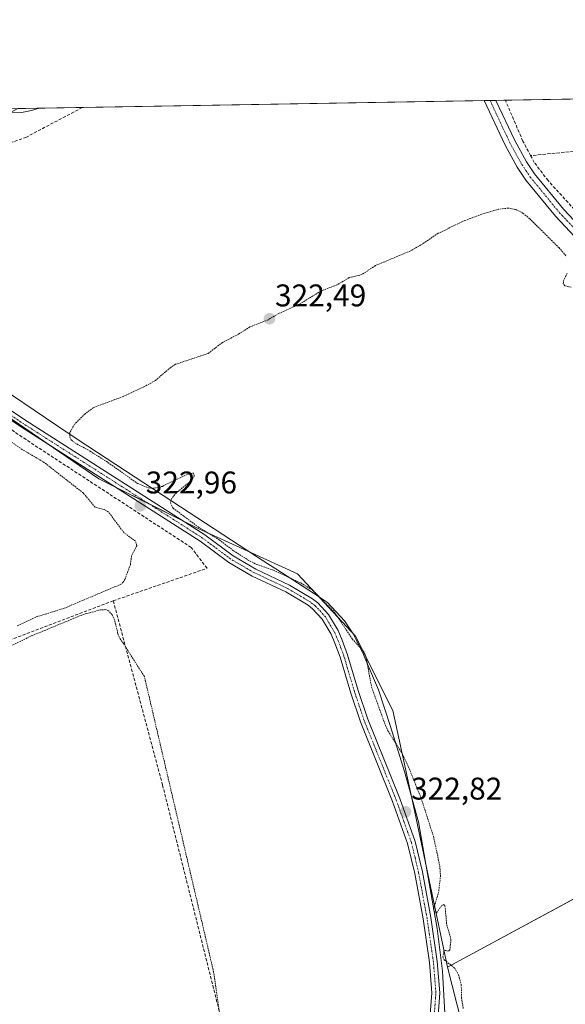
# Model space of a CAD drawing. Units: metres. Extents: x 618349 to 621820, y 4690108 to 4692480.
# Drawn here: x 620124 to 620299, y 4692166 to 4692480 of the extents above; entities that cross this region are included whole.
import ezdxf
from ezdxf.enums import TextEntityAlignment as Align

# ---------------------------------------------------------------- set-up
doc = ezdxf.new("R2010")
doc.units = ezdxf.units.M
doc.header["$MEASUREMENT"] = 0
for name, pattern in [('TRAZO_Y_PUNTO', [1, 0.5, -0.25, 0, -0.25]), ('TRAZOS', [0.75, 0.5, -0.25]), ('TRAZOSX2', [1.5, 1, -0.5])]:
    doc.linetypes.add(name, pattern=pattern)
for name, color, linetype, lineweight in [('Camino', 19, 'Continuous', 0), ('Camino Cxs', 19, 'Continuous', 0), ('Camino eje', 39, 'TRAZO_Y_PUNTO', 13), ('Carátula', 7, 'Continuous', 5), ('Comarca CxS', 133, 'Continuous', 0), ('Comunidad Autónoma CxS', 142, 'Continuous', 0), ('Corriente artificial lineal', 5, 'TRAZOSX2', 13), ('Cultivos herbáceos CxS', 92, 'Continuous', 0), ('Curva de nivel auxiliar', 36, 'TRAZOS', 0), ('Municipio', 9, 'Continuous', 13), ('Municipio CxS', 142, 'Continuous', 0), ('Pista no pavimentada', 254, 'Continuous', 13), ('Pista no pavimentada Cxs', 254, 'Continuous', 0), ('Pista pavimentada eje', 135, 'TRAZO_Y_PUNTO', 0), ('Provincia CxS', 1, 'Continuous', 0), ('Punto de cota en terreno', 7, 'Continuous', 0), ('Rótulo de punto de cota en terreno', 19, 'Continuous', 0)]:
    doc.layers.add(name, color=color, linetype=linetype, lineweight=lineweight)
doc.styles.add('Arial', font='txt', dxfattribs={"height": 0.2})

# ---------------------------------------------------------------- blocks, each defined once
blk = doc.blocks.new('5PATER')
at = {"layer": 'Carátula', "linetype": 'Continuous', "lineweight": 5}
h = blk.add_hatch(color=250, dxfattribs=at)
edge = h.paths.add_edge_path()
edge.add_ellipse((0, 0.01), major_axis=(-1.33, -1.34), ratio=0.999422, start_angle=0, end_angle=360)
blk = doc.blocks.new('*U187')
at = {"layer": 'Pista no pavimentada Cxs', "color": 254, "linetype": 'Continuous', "lineweight": 0}
blk.add_polyline3d([(620317.04, 4692394.74, 323.17), (620295.62, 4692417.55, 323.11), (620286.17, 4692429.07, 323.23), (620283.37, 4692433.23, 323.17), (620279.49, 4692440.27, 323.12), (620272.83, 4692454.54, 323.25), (620272.83, 4692454.54, 323.25), (620276.59, 4692454.61, 323.37), (620282.56, 4692441.83, 323.33), (620286.31, 4692435.02, 323.19), (620288.93, 4692431.12, 323.21), (620298.2, 4692419.82, 323.07), (620319.5, 4692397.14, 323.07)], dxfattribs=at)
blk.add_polyline3d([(620125.04, 4692450.69, 323.93), (620117.97, 4692450.68, 324.1), (620114.09, 4692451.82, 324.23), (620130.7, 4692452.1, 323.74), (620128.25, 4692451.34, 323.8), (620125.04, 4692450.69, 323.93)], close=True, dxfattribs=at)
blk = doc.blocks.new('*U188')
at = {"layer": 'Camino Cxs', "color": 19, "linetype": 'Continuous', "lineweight": 0}
for points in [[(620111.63, 4692362.19, 322.84), (620126.43, 4692352.25, 322.8), (620167.12, 4692326.25, 322.69), (620183.57, 4692315.75, 322.52), (620192.6, 4692309.02, 322.67), (620199.85, 4692304.82, 322.66), (620210.64, 4692299.7, 322.64), (620217.97, 4692295.33, 322.6), (620219.72, 4692293.97, 322.67), (620223.12, 4692290.28, 322.61), (620226.16, 4692285.15, 322.71), (620227.47, 4692282.09, 322.7), (620229.2, 4692277.4, 322.81), (620232.59, 4692265.95, 322.76), (620235.66, 4692256.83, 322.75), (620245.89, 4692231.45, 322.67), (620250.79, 4692217.78, 322.86), (620253.11, 4692208.06, 322.72), (620255.8, 4692193.41, 322.56), (620257.85, 4692179.33, 322.58), (620258.67, 4692169.37, 322.71), (620257.99, 4692160.66, 322.64)], [(620255.5, 4692161.07, 322.61), (620256.15, 4692169.36, 322.53), (620255.35, 4692179.04, 322.56), (620253.32, 4692193.01, 322.57), (620250.65, 4692207.54, 322.48), (620248.37, 4692217.07, 322.64), (620243.54, 4692230.56, 322.57), (620233.3, 4692255.96, 322.63), (620230.19, 4692265.19, 322.67), (620226.81, 4692276.61, 322.72), (620225.14, 4692281.16, 322.71), (620223.91, 4692284.01, 322.64), (620221.09, 4692288.77, 322.71), (620218.01, 4692292.11, 322.7), (620216.55, 4692293.25, 322.77), (620209.45, 4692297.48, 322.7), (620198.67, 4692302.59, 322.76), (620191.21, 4692306.92, 322.74), (620182.14, 4692313.68, 322.81), (620125.05, 4692350.14, 322.87), (620110.12, 4692360.18, 322.98)]]:
    blk.add_polyline3d(points, dxfattribs=at)

msp = doc.modelspace()

# ---------------------------------------------------------------- linework, layer by layer
at = {"layer": 'Camino', "color": 19, "linetype": 'Continuous', "lineweight": 0}
for points in [[(620111.63, 4692362.19, 322.84), (620126.43, 4692352.25, 322.8), (620167.12, 4692326.25, 322.69), (620183.57, 4692315.75, 322.52), (620192.6, 4692309.02, 322.67), (620199.85, 4692304.82, 322.66), (620210.64, 4692299.7, 322.64), (620217.97, 4692295.33, 322.6), (620219.72, 4692293.97, 322.67), (620223.12, 4692290.28, 322.61), (620226.16, 4692285.15, 322.71), (620227.47, 4692282.09, 322.7), (620229.2, 4692277.4, 322.81), (620232.59, 4692265.95, 322.76), (620235.66, 4692256.83, 322.75), (620245.89, 4692231.45, 322.67), (620250.79, 4692217.78, 322.86), (620253.11, 4692208.06, 322.72), (620255.8, 4692193.41, 322.56), (620257.85, 4692179.33, 322.58), (620258.67, 4692169.37, 322.71), (620257.99, 4692160.66, 322.64)], [(620255.5, 4692161.07, 322.61), (620256.15, 4692169.36, 322.53), (620255.35, 4692179.04, 322.56), (620253.32, 4692193.01, 322.57), (620250.65, 4692207.54, 322.48), (620248.37, 4692217.07, 322.64), (620243.54, 4692230.56, 322.57), (620233.3, 4692255.96, 322.63), (620230.19, 4692265.19, 322.67), (620226.81, 4692276.61, 322.72), (620225.14, 4692281.16, 322.71), (620223.91, 4692284.01, 322.64), (620221.09, 4692288.77, 322.71), (620218.01, 4692292.11, 322.7), (620216.55, 4692293.25, 322.77), (620209.45, 4692297.48, 322.7), (620198.67, 4692302.59, 322.76), (620191.21, 4692306.92, 322.74), (620182.14, 4692313.68, 322.81), (620125.05, 4692350.14, 322.87), (620110.12, 4692360.18, 322.98)]]:
    msp.add_polyline3d(points, dxfattribs=at)
at = {"layer": 'Camino eje', "color": 39, "linetype": 'TRAZO_Y_PUNTO', "lineweight": 13}
msp.add_polyline3d([(620256.75, 4692160.87, 322.64), (620257.41, 4692169.37, 322.61), (620256.6, 4692179.19, 322.58), (620254.56, 4692193.21, 322.57), (620251.88, 4692207.8, 322.54), (620250.74, 4692212.57, 322.59), (620249.58, 4692217.43, 322.74), (620247.13, 4692224.26, 322.58), (620244.72, 4692231.01, 322.62), (620234.48, 4692256.4, 322.69), (620231.39, 4692265.57, 322.74), (620228.01, 4692277.01, 322.77), (620227.14, 4692279.35, 322.78), (620226.31, 4692281.63, 322.78), (620225.69, 4692283.05, 322.75), (620225.04, 4692284.58, 322.69), (620222.11, 4692289.53, 322.69), (620218.87, 4692293.04, 322.72), (620217.99, 4692293.72, 322.73), (620217.26, 4692294.29, 322.71), (620210.05, 4692298.59, 322.75), (620204.65, 4692301.15, 322.67), (620199.26, 4692303.71, 322.79), (620195.64, 4692305.81, 322.67), (620191.91, 4692307.97, 322.76), (620182.86, 4692314.72, 322.67), (620174.63, 4692319.97, 322.68), (620157.16, 4692331.12, 322.78), (620146.99, 4692337.62, 322.81), (620135.91, 4692344.7, 322.89), (620125.74, 4692351.2, 322.85), (620118.34, 4692356.17, 322.94)], dxfattribs=at)
at = {"layer": 'Comarca CxS', "color": 133, "linetype": 'Continuous', "lineweight": 0}
msp.add_polyline3d([(621819.54, 4690167.21, 361.94), (618387.94, 4690108.34, 336.76), (618362.99, 4691583.59, 317.24), (618348.82, 4692421.52, 339.46), (621210.09, 4692470.63, 321.8), (621653.74, 4692478.25, 322.87), (621779.29, 4692480.4, 324.44), (621786.52, 4692065.16, 324.64), (621819.54, 4690167.21, 361.94)], close=True, dxfattribs=at)
msp.add_polyline3d([(621819.54, 4690167.21, 361.94), (618387.94, 4690108.34, 336.76), (618362.99, 4691583.59, 317.24), (618348.82, 4692421.52, 339.46), (621210.09, 4692470.63, 321.8), (621653.74, 4692478.25, 322.87), (621779.29, 4692480.4, 324.44), (621786.52, 4692065.16, 324.64), (621819.54, 4690167.21, 361.94)], close=True, dxfattribs=at)
at = {"layer": 'Comunidad Autónoma CxS', "color": 142, "linetype": 'Continuous', "lineweight": 0}
msp.add_polyline3d([(621819.54, 4690167.21, 361.94), (618387.94, 4690108.34, 336.76), (618348.82, 4692421.52, 339.46), (621779.29, 4692480.4, 324.44), (621819.54, 4690167.21, 361.94)], close=True, dxfattribs=at)
msp.add_polyline3d([(621819.54, 4690167.21, 361.94), (618387.94, 4690108.34, 336.76), (618348.82, 4692421.52, 339.46), (621779.29, 4692480.4, 324.44), (621819.54, 4690167.21, 361.94)], close=True, dxfattribs=at)
at = {"layer": 'Corriente artificial lineal', "color": 5, "linetype": 'TRAZOSX2', "lineweight": 13}
for points in [[(620498.41, 4692458.42, 323.24), (620287.66, 4692436.94, 323.03)], [(620287.66, 4692436.94, 323.03), (620285.18, 4692441.59, 323.18), (620279.59, 4692454.66, 323.3)], [(620144.44, 4692452.34, 323.15), (620126.57, 4692442.87, 323.31), (620119.32, 4692440.25, 323.09), (620108.38, 4692437.46, 323.05), (620079.41, 4692431.43, 323.05), (620074.44, 4692429.32, 323.15), (620067.63, 4692425.01, 323.21), (620058.96, 4692416.16, 323.18), (620054.9, 4692411.2, 323.46), (620054.2, 4692410.34, 323.53)], [(620417.84, 4692322.9, 323.21), (620417.05, 4692323.64, 323.22), (620415.84, 4692324.78, 323.26), (620401.59, 4692335.96, 323.23), (620342.64, 4692377.91, 323.03), (620330.92, 4692387.58, 323.29), (620293.21, 4692428.97, 323.17), (620288.82, 4692434.77, 323.15), (620287.66, 4692436.94, 323.03)], [(620154.33, 4692294.66, 322.71), (620184.29, 4692305.05, 322.73), (620179.24, 4692311.71, 322.87), (620126.45, 4692346.17, 322.79), (620108.75, 4692358.19, 322.95), (620050.47, 4692405.78, 323.01), (620051.54, 4692407.08, 323.43), (620052.23, 4692407.92, 323.61)], [(620154.33, 4692294.66, 322.71), (620112.06, 4692278.59, 322.62), (620091.41, 4692268.36, 322.5)], [(620154.33, 4692294.66, 322.71), (620170.07, 4692235.78, 322.39), (620191.17, 4692151.65, 322.6)]]:
    msp.add_polyline3d(points, dxfattribs=at)
at = {"layer": 'Cultivos herbáceos CxS', "color": 92, "linetype": 'Continuous', "lineweight": 0}
msp.add_polyline3d([(620694.55, 4692347.71, 323.76), (620546.5, 4692335.02, 323.57), (620421.95, 4692324.2, 323.24), (620428.53, 4692314.8, 322.63), (620431.38, 4692293.68, 323.01), (620434.4, 4692271.29, 322.71), (620261.11, 4692177.56, 322.67), (620250.25, 4692229.17, 323.05), (620243.63, 4692259.6, 321.98), (620231.72, 4692283.41, 322.11), (620213.2, 4692303.26, 322.13), (620181.45, 4692317.81, 322.38), (620149.7, 4692333.69, 322.88), (620120.6, 4692353.53, 323.01), (620099.43, 4692370.73, 323.02), (620076.94, 4692385.28, 322.87), (620053.98, 4692408.42, 323.61), (620086.38, 4692432.03, 323.05), (620123.84, 4692451.99, 323.94), (620528.61, 4692458.93, 323.57), (620535.47, 4692404.39, 323.49), (620747.27, 4692428.67, 324.5), (620694.55, 4692347.71, 323.76)], close=True, dxfattribs=at)
for points in [[(620123.83, 4692451.99, 323.94), (620130.7, 4692452.1, 323.74), (620144.44, 4692452.34, 323.15), (620272.83, 4692454.54, 323.25), (620274.71, 4692454.58, 323.31), (620276.59, 4692454.61, 323.37), (620279.59, 4692454.66, 323.3), (620498.41, 4692458.42, 323.24), (620527.83, 4692458.92, 323.6), (620528.61, 4692458.93, 323.57)], [(619781.35, 4692240.37, 322.07), (619818.33, 4692270.74, 322.16), (619876.44, 4692307.72, 322.18), (619913.42, 4692330.17, 322.25), (619964.92, 4692363.19, 322.42), (620009.83, 4692386.96, 322.45), (620053.92, 4692408.46, 323.62), (620053.98, 4692408.42, 323.61), (620053.98, 4692408.42, 323.61), (620076.94, 4692385.28, 322.87), (620099.43, 4692370.73, 323.02), (620120.6, 4692353.53, 323.01), (620149.7, 4692333.69, 322.88), (620181.45, 4692317.81, 322.38), (620213.2, 4692303.26, 322.13), (620231.72, 4692283.41, 322.11), (620243.63, 4692259.6, 321.98), (620250.25, 4692229.17, 323.05), (620261.11, 4692177.56, 322.67), (620265.71, 4692159.59, 323.12)], [(620261.11, 4692177.56, 322.67), (620250.25, 4692229.17, 323.05), (620243.63, 4692259.6, 321.98), (620231.72, 4692283.41, 322.11), (620213.2, 4692303.26, 322.13), (620181.45, 4692317.81, 322.38), (620176.33, 4692320.37, 322.57), (620165.57, 4692325.75, 322.75), (620154.83, 4692331.12, 322.82), (620149.7, 4692333.69, 322.88), (620133.25, 4692344.9, 322.92), (620120.6, 4692353.53, 323.01), (620112.62, 4692360.01, 322.99), (620101.27, 4692369.23, 323.05), (620099.43, 4692370.73, 323.02), (620091.1, 4692376.12, 322.98), (620076.94, 4692385.28, 322.87), (620064.65, 4692397.66, 323.1), (620056.46, 4692405.92, 323.48), (620053.98, 4692408.42, 323.61)], [(620261.11, 4692177.56, 322.67), (620250.25, 4692229.17, 323.05), (620243.63, 4692259.6, 321.98), (620231.72, 4692283.41, 322.11), (620213.2, 4692303.26, 322.13), (620181.45, 4692317.81, 322.38), (620176.33, 4692320.37, 322.57), (620165.57, 4692325.75, 322.75), (620154.83, 4692331.12, 322.82), (620149.7, 4692333.69, 322.88), (620133.25, 4692344.9, 322.92), (620120.6, 4692353.53, 323.01), (620112.62, 4692360.01, 322.99), (620101.27, 4692369.23, 323.05), (620099.43, 4692370.73, 323.02), (620091.1, 4692376.12, 322.98), (620076.94, 4692385.28, 322.87), (620064.65, 4692397.66, 323.1), (620056.46, 4692405.92, 323.48), (620053.98, 4692408.42, 323.61)], [(620265.71, 4692159.59, 323.12), (620261.11, 4692177.56, 322.67), (620434.4, 4692271.29, 322.71)], [(620261.11, 4692177.56, 322.67), (620429.42, 4692268.6, 322.49), (620431.04, 4692269.48, 322.69), (620432.68, 4692270.36, 322.73), (620434.4, 4692271.29, 322.71)], [(620265.71, 4692159.59, 323.11), (620261.11, 4692177.56, 322.67)], [(620265.71, 4692159.59, 323.11), (620261.11, 4692177.56, 322.67)]]:
    msp.add_polyline3d(points, dxfattribs=at)
at = {"layer": 'Curva de nivel auxiliar', "color": 36, "linetype": 'TRAZOS', "lineweight": 0}
for points in [[(620298.95, 4692404.94, 322.5), (620296.74, 4692407.49, 322.5), (620287.37, 4692416.77, 322.5), (620285.28, 4692418.5, 322.5), (620282.89, 4692419.76, 322.5), (620280.52, 4692420.18, 322.5), (620277.37, 4692419.81, 322.5), (620272.02, 4692418.24, 322.5), (620266.63, 4692416.18, 322.5), (620258.1, 4692412.13, 322.5), (620253.27, 4692408.79, 322.5), (620249.34, 4692406.53, 322.5), (620238.1, 4692401.83, 322.5), (620233.78, 4692398.95, 322.5), (620229.68, 4692397.95, 322.5), (620225.77, 4692395.64, 322.5), (620220.67, 4692393.66, 322.5), (620213.82, 4692389.46, 322.5), (620211.85, 4692388.59, 322.5), (620207.17, 4692386.5, 322.5), (620203.8, 4692384.47, 322.5), (620197.93, 4692382.19, 322.5), (620194.21, 4692379.79, 322.5), (620189.2, 4692377.26, 322.5), (620184.69, 4692373.74, 322.5), (620174.25, 4692370.27, 322.5), (620172.69, 4692369.28, 322.5), (620167.82, 4692365.12, 322.5), (620164.32, 4692363.14, 322.5), (620157.6, 4692360.01, 322.5), (620147.95, 4692356.39, 322.5), (620145.3, 4692354.41, 322.5), (620141.98, 4692351.08, 322.5), (620140.47, 4692348.52, 322.5), (620140.4, 4692346.94, 322.5), (620140.87, 4692346.1, 322.5), (620142.04, 4692345.16, 322.5), (620146.99, 4692342.46, 322.5), (620152.63, 4692338.88, 322.5), (620162.05, 4692332.19, 322.5), (620165.6, 4692330.73, 322.5), (620167.4, 4692330.62, 322.5), (620170.02, 4692331.25, 322.5), (620178.21, 4692335.16, 322.5), (620179.98, 4692335.51, 322.5), (620180.19, 4692334.54, 322.5), (620179.31, 4692333.1, 322.5), (620174.5, 4692329.22, 322.5), (620173.04, 4692327.48, 322.5), (620172.6, 4692325.95, 322.5), (620173.43, 4692324.3, 322.5), (620181.44, 4692318.27, 322.5), (620188.15, 4692314.16, 322.5), (620192.74, 4692310.68, 322.5), (620197.22, 4692307.81, 322.5), (620200.14, 4692306.27, 322.5), (620205.49, 4692304.46, 322.5), (620214.28, 4692300.36, 322.5), (620218.02, 4692298.07, 322.5), (620225.04, 4692290.95, 322.5), (620230.67, 4692282.5, 322.5), (620234.39, 4692278.39, 322.5), (620235.06, 4692276.8, 322.5), (620236.85, 4692267.07, 322.5), (620241.28, 4692254.81, 322.5), (620242.07, 4692253.07, 322.5), (620246.39, 4692246.33, 322.5), (620248.59, 4692241.71, 322.5), (620252.67, 4692231.6, 322.5), (620256.61, 4692219.41, 322.5), (620258.63, 4692209.92, 322.5), (620258.87, 4692206.9, 322.5), (620258.3, 4692201.68, 322.5), (620256.63, 4692196.01, 322.5), (620256.89, 4692195.31, 322.5), (620257.64, 4692194.95, 322.5), (620259.25, 4692197.25, 322.5), (620259.83, 4692197.58, 322.5), (620260.3, 4692197.19, 322.5), (620260.87, 4692191.09, 322.5), (620262.22, 4692186.39, 322.5), (620261.85, 4692183.15, 322.5), (620261.39, 4692182.73, 322.5), (620260.34, 4692182.94, 322.5), (620259.94, 4692182.7, 322.5), (620259.64, 4692180.75, 322.5), (620260.07, 4692179.93, 322.5), (620263.4, 4692177.25, 322.5), (620264.66, 4692175.08, 322.5), (620265.5, 4692171.96, 322.5), (620265.59, 4692167.72, 322.5), (620266.14, 4692164.4, 322.5)], [(620300.6, 4692394.87, 322.5), (620298.55, 4692395.32, 322.5), (620298.09, 4692395.98, 322.5), (620298.16, 4692396.9, 322.5), (620299.39, 4692399.56, 322.5)], [(620123.68, 4692286.68, 322.5), (620129.73, 4692289.5, 322.5), (620138.61, 4692292.27, 322.5), (620156.52, 4692299.85, 322.5), (620157.42, 4692300.48, 322.5), (620158.05, 4692301.52, 322.5), (620159.81, 4692306.28, 322.5), (620160.22, 4692309.27, 322.5), (620161.9, 4692312.25, 322.5), (620161.45, 4692313.74, 322.5), (620157.76, 4692316.4, 322.5), (620152.84, 4692323.01, 322.5), (620151.51, 4692323.8, 322.5), (620148.52, 4692324.58, 322.5), (620144.77, 4692329.11, 322.5), (620131.88, 4692339.18, 322.5), (620125.29, 4692342.97, 322.5), (620119.23, 4692347.24, 322.5)], [(620189.62, 4692153.51, 322.5), (620186.39, 4692176.02, 322.5), (620164.27, 4692270.43, 322.5), (620157.58, 4692281, 322.5), (620156.53, 4692282.46, 322.5), (620155.82, 4692284.12, 322.5), (620154.74, 4692288.53, 322.5), (620153.93, 4692290.18, 322.5), (620152.85, 4692291.44, 322.5), (620151.92, 4692291.84, 322.5), (620150.21, 4692291.78, 322.5), (620144.52, 4692290.21, 322.5), (620128.15, 4692283.43, 322.5), (620120.48, 4692279.73, 322.5)]]:
    msp.add_polyline3d(points, dxfattribs=at)
at = {"layer": 'Municipio', "color": 9, "linetype": 'Continuous', "lineweight": 13}
msp.add_polyline3d([(620114.77, 4692365.23, 322.55), (620136.33, 4692350.66, 322.59), (620143.12, 4692346.08, 322.48), (620170.25, 4692328.27, 322.61), (620173, 4692326.47, 322.43), (620200.05, 4692308.82, 322.19), (620203.67, 4692306.49, 322.34), (620206.23, 4692304.84, 322.49), (620218.6, 4692296.86, 322.44), (620222.72, 4692294.15, 322.48), (620228.17, 4692288.28, 322.4), (620230.92, 4692284.14, 322.17), (620231.81, 4692282.41, 322.25), (620233.96, 4692278.22, 322.57), (620235.82, 4692273.68, 322.34), (620239.01, 4692266.25, 322.34), (620242.92, 4692254.5, 322.37), (620247.38, 4692240.09, 322.68), (620251.88, 4692224.04, 323), (620254.59, 4692208.07, 322.95), (620257.85, 4692189.95, 322.54), (620259.5, 4692176.26, 322.67), (620260.26, 4692162.79, 322.59)], dxfattribs=at)
msp.add_polyline3d([(620114.77, 4692365.23, 322.55), (620136.33, 4692350.66, 322.59), (620143.12, 4692346.08, 322.48), (620170.25, 4692328.27, 322.61), (620173, 4692326.47, 322.43), (620200.05, 4692308.82, 322.19), (620203.67, 4692306.49, 322.34), (620206.23, 4692304.84, 322.49), (620218.6, 4692296.86, 322.44), (620222.72, 4692294.15, 322.48), (620228.17, 4692288.28, 322.4), (620230.92, 4692284.14, 322.17), (620231.81, 4692282.41, 322.25), (620233.96, 4692278.22, 322.57), (620235.82, 4692273.68, 322.34), (620239.01, 4692266.25, 322.34), (620242.92, 4692254.5, 322.37), (620247.38, 4692240.09, 322.68), (620251.88, 4692224.04, 323), (620254.59, 4692208.07, 322.95), (620257.85, 4692189.95, 322.54), (620259.5, 4692176.26, 322.67), (620260.26, 4692162.79, 322.59)], dxfattribs=at)
at = {"layer": 'Municipio CxS', "color": 142, "linetype": 'Continuous', "lineweight": 0}
for points in [[(618348.82, 4692421.52, 339.46), (621779.29, 4692480.4, 324.44)], [(618348.82, 4692421.52, 339.46), (621779.29, 4692480.4, 324.44)], [(620114.77, 4692365.23, 322.55), (620136.33, 4692350.66, 322.59), (620143.12, 4692346.08, 322.48), (620170.25, 4692328.27, 322.61), (620173, 4692326.47, 322.43), (620200.05, 4692308.82, 322.19), (620203.67, 4692306.49, 322.34), (620206.23, 4692304.84, 322.49), (620218.6, 4692296.86, 322.44), (620222.72, 4692294.15, 322.48), (620228.17, 4692288.28, 322.4), (620230.92, 4692284.14, 322.17), (620231.81, 4692282.41, 322.25), (620233.96, 4692278.22, 322.57), (620235.82, 4692273.68, 322.34), (620239.01, 4692266.25, 322.34), (620242.92, 4692254.5, 322.37), (620247.38, 4692240.09, 322.68), (620251.88, 4692224.04, 323), (620254.59, 4692208.07, 322.95), (620257.85, 4692189.95, 322.54), (620259.5, 4692176.26, 322.67), (620260.26, 4692162.79, 322.59)], [(620260.26, 4692162.79, 322.59), (620259.5, 4692176.26, 322.67), (620257.85, 4692189.95, 322.54), (620254.59, 4692208.07, 322.95), (620251.88, 4692224.04, 323), (620247.38, 4692240.09, 322.68), (620242.92, 4692254.5, 322.37), (620239.01, 4692266.25, 322.34), (620235.82, 4692273.68, 322.34), (620233.96, 4692278.22, 322.57), (620231.81, 4692282.41, 322.25), (620230.92, 4692284.14, 322.17), (620228.17, 4692288.28, 322.4), (620222.72, 4692294.15, 322.48), (620218.6, 4692296.86, 322.44), (620206.23, 4692304.84, 322.49), (620203.67, 4692306.49, 322.34), (620200.05, 4692308.82, 322.19), (620173, 4692326.47, 322.43), (620170.25, 4692328.27, 322.61), (620143.12, 4692346.08, 322.48), (620136.33, 4692350.66, 322.59), (620114.77, 4692365.23, 322.55)], [(620114.77, 4692365.23, 322.55), (620136.33, 4692350.66, 322.59), (620143.12, 4692346.08, 322.48), (620170.25, 4692328.27, 322.61), (620173, 4692326.46, 322.43), (620200.05, 4692308.82, 322.19), (620203.67, 4692306.49, 322.34), (620206.23, 4692304.84, 322.49), (620218.6, 4692296.86, 322.44), (620222.72, 4692294.15, 322.48), (620228.17, 4692288.28, 322.4), (620230.92, 4692284.14, 322.17), (620231.81, 4692282.41, 322.25), (620233.96, 4692278.22, 322.57), (620235.82, 4692273.68, 322.34), (620239.01, 4692266.25, 322.34), (620242.92, 4692254.5, 322.37), (620247.38, 4692240.09, 322.68), (620251.88, 4692224.04, 323), (620254.59, 4692208.07, 322.95), (620257.85, 4692189.95, 322.54), (620259.5, 4692176.26, 322.67), (620260.26, 4692162.79, 322.59)], [(620260.26, 4692162.79, 322.59), (620259.5, 4692176.26, 322.67), (620257.85, 4692189.95, 322.54), (620254.59, 4692208.07, 322.95), (620251.88, 4692224.04, 323), (620247.38, 4692240.09, 322.68), (620242.92, 4692254.5, 322.37), (620239.01, 4692266.25, 322.34), (620235.82, 4692273.68, 322.34), (620233.96, 4692278.22, 322.57), (620231.81, 4692282.41, 322.25), (620230.92, 4692284.14, 322.17), (620228.17, 4692288.28, 322.4), (620222.72, 4692294.15, 322.48), (620218.6, 4692296.86, 322.44), (620206.23, 4692304.84, 322.49), (620203.67, 4692306.49, 322.34), (620200.05, 4692308.82, 322.19), (620173, 4692326.46, 322.43), (620170.25, 4692328.27, 322.61), (620143.12, 4692346.08, 322.48), (620136.33, 4692350.66, 322.59), (620114.77, 4692365.23, 322.55)]]:
    msp.add_polyline3d(points, dxfattribs=at)
at = {"layer": 'Pista no pavimentada', "color": 254, "linetype": 'Continuous', "lineweight": 13}
for points in [[(620272.83, 4692454.54, 323.25), (620276.59, 4692454.61, 323.37)], [(620317.04, 4692394.74, 323.17), (620295.62, 4692417.55, 323.11), (620286.17, 4692429.07, 323.23), (620283.37, 4692433.23, 323.17), (620279.49, 4692440.27, 323.12), (620272.83, 4692454.54, 323.25), (620272.83, 4692454.54, 323.25)], [(620276.59, 4692454.61, 323.37), (620282.56, 4692441.83, 323.33), (620286.31, 4692435.02, 323.19), (620288.93, 4692431.12, 323.21), (620298.2, 4692419.82, 323.07), (620319.5, 4692397.14, 323.07), (620328.92, 4692387.82, 323.27), (620336.16, 4692381.15, 323.23), (620344.32, 4692374.42, 323.05), (620352.19, 4692368.49, 323.15), (620386.84, 4692344.33, 323.1), (620405.73, 4692330.65, 323.12), (620409.13, 4692327.96, 323.12), (620414.93, 4692322.64, 323.14)], [(620114.09, 4692451.82, 324.23), (620130.7, 4692452.1, 323.74)], [(620125.04, 4692450.69, 323.93), (620117.97, 4692450.68, 324.1), (620114.09, 4692451.82, 324.23)], [(620130.7, 4692452.1, 323.74), (620128.25, 4692451.34, 323.8), (620125.04, 4692450.69, 323.93)]]:
    msp.add_polyline3d(points, dxfattribs=at)
at = {"layer": 'Pista pavimentada eje', "color": 135, "linetype": 'TRAZO_Y_PUNTO', "lineweight": 0}
msp.add_polyline3d([(620274.71, 4692454.58, 323.31), (620274.71, 4692454.58, 323.31), (620278.04, 4692447.44, 323.25), (620281.03, 4692441.05, 323.32), (620284.84, 4692434.13, 323.23), (620286.15, 4692432.18, 323.28), (620287.55, 4692430.1, 323.25), (620296.91, 4692418.69, 323.15), (620318.27, 4692395.94, 323.15), (620323.03, 4692391.24, 323.22), (620327.74, 4692386.58, 323.22), (620331.36, 4692383.25, 323.24), (620335.03, 4692379.86, 323.19), (620339.18, 4692376.44, 323.05), (620343.26, 4692373.08, 323.06), (620351.19, 4692367.1, 323.16), (620368.52, 4692355.01, 323.03), (620385.85, 4692342.93, 323.04), (620404.7, 4692329.28, 322.98), (620406.32, 4692328, 323.03), (620408.02, 4692326.65, 322.95), (620410.92, 4692323.99, 323.08), (620414.35, 4692320.84, 322.95)], dxfattribs=at)
at = {"layer": 'Provincia CxS', "color": 1, "linetype": 'Continuous', "lineweight": 0}
msp.add_polyline3d([(621819.54, 4690167.21, 361.94), (618387.94, 4690108.34, 336.76), (618348.82, 4692421.52, 339.46), (621779.29, 4692480.4, 324.44), (621819.54, 4690167.21, 361.94)], close=True, dxfattribs=at)
msp.add_polyline3d([(621819.54, 4690167.21, 361.94), (618387.94, 4690108.34, 336.76), (618348.82, 4692421.52, 339.46), (621779.29, 4692480.4, 324.44), (621819.54, 4690167.21, 361.94)], close=True, dxfattribs=at)

# ---------------------------------------------------------------- block references
at = {"layer": 'Camino Cxs', "color": 19, "linetype": 'Continuous', "lineweight": 0}
msp.add_blockref('*U188', (0, 0), dxfattribs=at)
at = {"layer": 'Pista no pavimentada Cxs', "color": 254, "linetype": 'Continuous', "lineweight": 0}
msp.add_blockref('*U187', (0, 0), dxfattribs=at)
at = {"layer": 'Punto de cota en terreno', "linetype": 'Continuous', "lineweight": 0}
for p in [(620204.24, 4692384.82, 322.49), (620162.95, 4692325.03, 322.96), (620247.7, 4692227.19, 322.82)]:
    msp.add_blockref('5PATER', p, dxfattribs=at)

# ---------------------------------------------------------------- texts
at = {"layer": 'Rótulo de punto de cota en terreno', "color": 19, "linetype": 'Continuous', "lineweight": 0, "style": 'Arial'}
for s, p in [('322,49', (620206, 4692386.58)), ('322,96', (620164.71, 4692326.79)), ('322,82', (620249.46, 4692228.95))]:
    msp.add_text(s, height=7, dxfattribs=at).set_placement(p, align=Align.BOTTOM_LEFT)

doc.saveas('drawing.dxf')
